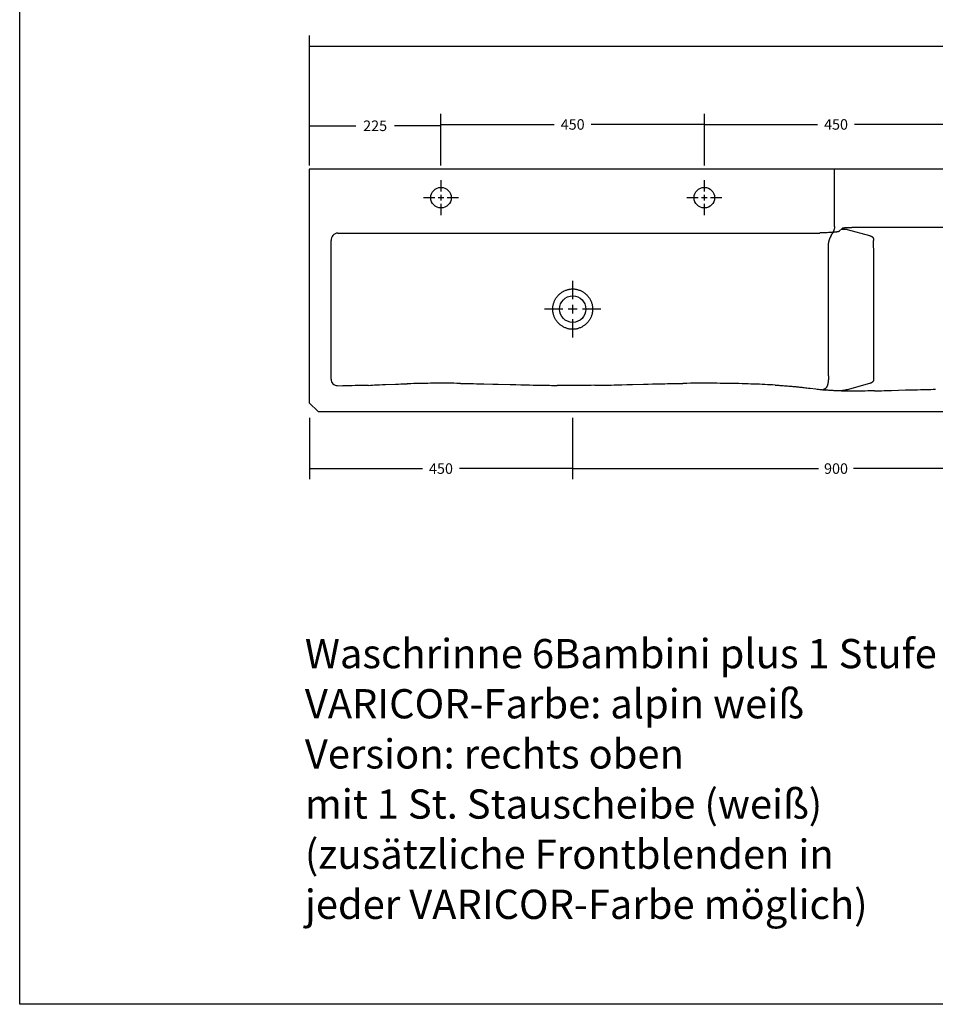
# Model space of a CAD drawing. Extents: x 8623 to 19111, y 5553 to 11654.
# Drawn here: x 15168 to 16732, y 8810 to 10493 of the extents above; entities that cross this region are included whole.
import ezdxf

# ---------------------------------------------------------------- set-up
doc = ezdxf.new("R2010")
doc.units = 0
doc.header["$MEASUREMENT"] = 0
doc.linetypes.add('VERDECKT', pattern=[0.25, 0.125, -0.125])
doc.layers.get('DEFPOINTS').update_dxf_attribs({"linetype": 'CONTINUOUS'})
for name, color, linetype in [('ACHSEN_018', 7, 'CONTINUOUS'), ('LAYER01', 7, 'CONTINUOUS'), ('LINIE_040', 7, 'CONTINUOUS')]:
    doc.layers.add(name, color=color, linetype=linetype)
doc.styles.add('SIMPLEX', font='simplex')
doc.dimstyles.get("Standard").update_dxf_attribs({"dimtxt": 0.18, "dimasz": 0.18, "dimexe": 0.18, "dimexo": 0.0625, "dimgap": 0.09, "dimtad": 0, "dimtih": 1, "dimtoh": 1, "dimdec": 4, "dimzin": 0, "dimdsep": 46, "dimtxsty": 'Standard', "dimcen": 0.09, "dimadec": 0, "dimazin": 0, "dimtfac": 1, "dimtdec": 4, "dimtofl": 0, "dimtmove": 0, "dimatfit": 3, "dimfxl": 1, "dimtolj": 1, "dimtzin": 0, "dimarcsym": 0})

# ---------------------------------------------------------------- blocks, each defined once
blk = doc.blocks.new('*D123')
at = {"layer": 'DEFPOINTS', "color": 0}
for p in [(16112.7, 9818.6), (17012.7, 9818.6), (16112.7, 9726)]:
    blk.add_point(p, dxfattribs=at)
at = {"layer": 'LAYER01', "color": 0, "lineweight": -2}
for p, q in [((16112.7, 9812.6), (16112.7, 9708)), ((17012.7, 9812.6), (17012.7, 9708)), ((16112.9, 9726), (16532.7, 9726)), ((17012.6, 9726), (16592.7, 9726))]:
    blk.add_line(p, q, dxfattribs=at)
at = {"layer": 'LAYER01', "color": 0}
for points in [[(16112.9, 9726), (16112.9, 9726), (16112.7, 9726)], [(17012.6, 9726), (17012.6, 9726), (17012.7, 9726)]]:
    blk.add_solid(points, dxfattribs=at)
at = {"layer": 'LAYER01', "color": 0, "insert": (16562.7, 9726), "char_height": 18, "attachment_point": 5}
blk.add_mtext('\\A1;900', dxfattribs=at)
blk = doc.blocks.new('*D124')
at = {"layer": 'DEFPOINTS', "color": 0}
for p in [(15662.8, 10448.1), (15662.8, 10238), (18362.7, 10238)]:
    blk.add_point(p, dxfattribs=at)
at = {"layer": 'LAYER01', "color": 0, "lineweight": -2}
for p, q in [((15662.8, 10244), (15662.8, 10466.1)), ((18362.7, 10244), (18362.7, 10466.1)), ((15662.9, 10448.1), (16973.7, 10448.1)), ((18362.5, 10448.1), (17051.7, 10448.1))]:
    blk.add_line(p, q, dxfattribs=at)
at = {"layer": 'LAYER01', "color": 0}
for points in [[(15662.9, 10448.1), (15662.9, 10448), (15662.8, 10448.1)], [(18362.5, 10448.1), (18362.5, 10448), (18362.7, 10448.1)]]:
    blk.add_solid(points, dxfattribs=at)
at = {"layer": 'LAYER01', "color": 0, "insert": (17012.7, 10448.1), "char_height": 18, "attachment_point": 5}
blk.add_mtext('\\A1;2700', dxfattribs=at)
blk = doc.blocks.new('*D125')
at = {"layer": 'DEFPOINTS', "color": 0}
for p in [(16787.7, 10314.3), (16337.7, 10238), (16787.7, 10238)]:
    blk.add_point(p, dxfattribs=at)
at = {"layer": 'LAYER01', "color": 0, "lineweight": -2}
for p, q in [((16337.7, 10244), (16337.7, 10332.3)), ((16787.7, 10244), (16787.7, 10332.3)), ((16337.9, 10314.3), (16531.2, 10314.3)), ((16787.6, 10314.3), (16594.2, 10314.3))]:
    blk.add_line(p, q, dxfattribs=at)
at = {"layer": 'LAYER01', "color": 0}
for points in [[(16337.9, 10314.3), (16337.9, 10314.2), (16337.7, 10314.3)], [(16787.6, 10314.3), (16787.6, 10314.2), (16787.7, 10314.3)]]:
    blk.add_solid(points, dxfattribs=at)
at = {"layer": 'LAYER01', "color": 0, "insert": (16562.7, 10314.3), "char_height": 18, "attachment_point": 5}
blk.add_mtext('\\A1;450', dxfattribs=at)
blk = doc.blocks.new('*D126')
at = {"layer": 'DEFPOINTS', "color": 0}
for p in [(15662.8, 9818.6), (16112.7, 9818.6), (15662.8, 9726)]:
    blk.add_point(p, dxfattribs=at)
at = {"layer": 'LAYER01', "color": 0, "lineweight": -2}
for p, q in [((15662.8, 9812.6), (15662.8, 9708)), ((16112.7, 9812.6), (16112.7, 9708)), ((15662.9, 9726), (15856.2, 9726)), ((16112.6, 9726), (15919.2, 9726))]:
    blk.add_line(p, q, dxfattribs=at)
at = {"layer": 'LAYER01', "color": 0}
for points in [[(15662.9, 9726), (15662.9, 9726), (15662.8, 9726)], [(16112.6, 9726), (16112.6, 9726), (16112.7, 9726)]]:
    blk.add_solid(points, dxfattribs=at)
at = {"layer": 'LAYER01', "color": 0, "insert": (15887.7, 9726), "char_height": 18, "attachment_point": 5}
blk.add_mtext('\\A1;450', dxfattribs=at)
blk = doc.blocks.new('*D127')
at = {"layer": 'DEFPOINTS', "color": 0}
for p in [(15887.7, 10312), (15662.8, 10238), (15887.7, 10238)]:
    blk.add_point(p, dxfattribs=at)
at = {"layer": 'LAYER01', "color": 0, "lineweight": -2}
for p, q in [((15662.8, 10244), (15662.8, 10330)), ((15887.7, 10244), (15887.7, 10330)), ((15662.9, 10312), (15742.2, 10312)), ((15887.6, 10312), (15808.2, 10312))]:
    blk.add_line(p, q, dxfattribs=at)
at = {"layer": 'LAYER01', "color": 0}
for points in [[(15662.9, 10312), (15662.9, 10311.9), (15662.8, 10312)], [(15887.6, 10312), (15887.6, 10311.9), (15887.7, 10312)]]:
    blk.add_solid(points, dxfattribs=at)
at = {"layer": 'LAYER01', "color": 0, "insert": (15775.2, 10312), "char_height": 18, "attachment_point": 5}
blk.add_mtext('\\A1;225', dxfattribs=at)
blk = doc.blocks.new('*D128')
at = {"layer": 'DEFPOINTS', "color": 0}
for p in [(16337.7, 10314.3), (15887.7, 10238), (16337.7, 10238)]:
    blk.add_point(p, dxfattribs=at)
at = {"layer": 'LAYER01', "color": 0, "lineweight": -2}
for p, q in [((15887.7, 10244), (15887.7, 10332.3)), ((16337.7, 10244), (16337.7, 10332.3)), ((15887.9, 10314.3), (16081.2, 10314.3)), ((16337.6, 10314.3), (16144.2, 10314.3))]:
    blk.add_line(p, q, dxfattribs=at)
at = {"layer": 'LAYER01', "color": 0}
for points in [[(15887.9, 10314.3), (15887.9, 10314.2), (15887.7, 10314.3)], [(16337.6, 10314.3), (16337.6, 10314.2), (16337.7, 10314.3)]]:
    blk.add_solid(points, dxfattribs=at)
at = {"layer": 'LAYER01', "color": 0, "insert": (16112.7, 10314.3), "char_height": 18, "attachment_point": 5}
blk.add_mtext('\\A1;450', dxfattribs=at)

msp = doc.modelspace()

# ---------------------------------------------------------------- linework, layer by layer
at = {"layer": 'ACHSEN_018', "color": 39, "linetype": 'Continuous'}
for p, q in [((15887.74459, 10199.61744), (15887.74459, 10219.07853)), ((16337.74459, 10199.61744), (16337.74459, 10219.07853)), ((15877.20569, 10189.07853), (15857.74459, 10189.07853)), ((15892.41186, 10189.07853), (15883.07733, 10189.07853)), ((15887.74459, 10184.41126), (15887.74459, 10193.74579)), ((15917.74459, 10189.07853), (15898.2835, 10189.07853)), ((16327.20569, 10189.07853), (16307.74459, 10189.07853)), ((16342.41186, 10189.07853), (16333.07733, 10189.07853)), ((16337.74459, 10184.41126), (16337.74459, 10193.74579)), ((16367.74459, 10189.07853), (16348.2835, 10189.07853)), ((15887.74459, 10159.07853), (15887.74459, 10178.53962)), ((16337.74459, 10159.07853), (16337.74459, 10178.53962)), ((16112.74459, 10015.55155), (16112.74459, 10046.89383)), ((16095.77158, 9998.57853), (16064.42929, 9998.57853)), ((16120.26127, 9998.57853), (16105.22792, 9998.57853)), ((16112.74459, 9991.06185), (16112.74459, 10006.09521)), ((16161.05989, 9998.57853), (16129.71761, 9998.57853)), ((16112.74459, 9950.26323), (16112.74459, 9981.60551))]:
    msp.add_line(p, q, dxfattribs=at)
at = {"layer": 'LAYER01', "color": 7, "linetype": 'Continuous'}
msp.add_lwpolyline([(15167.86873, 8810.16107), (15167.86873, 11540.54899), (19110.779, 11540.54899), (19110.779, 8810.16107)], close=True, dxfattribs=at)
at = {"layer": 'LINIE_040', "color": 39, "linetype": 'Continuous'}
for p, q in [((15662.75358, 10238.57853), (18362.75358, 10238.57853)), ((15662.75358, 10237.97534), (15662.75358, 9837.96908)), ((16560.19434, 10139.6234), (16560.36719, 10238.57853)), ((16558.95618, 10133.30616), (16558.74427, 10132.74935)), ((16559.15463, 10133.86534), (16558.95618, 10133.30616)), ((16559.33869, 10134.42706), (16559.15463, 10133.86534)), ((16559.50743, 10134.99147), (16559.33869, 10134.42706)), ((16559.65993, 10135.55874), (16559.50743, 10134.99147)), ((16559.79524, 10136.12903), (16559.65993, 10135.55874)), ((16559.91245, 10136.70251), (16559.79524, 10136.12903)), ((16560.01063, 10137.27933), (16559.91245, 10136.70251)), ((16560.08883, 10137.85967), (16560.01063, 10137.27933)), ((16560.14614, 10138.44369), (16560.08883, 10137.85967)), ((16560.18162, 10139.03154), (16560.14614, 10138.44369)), ((16560.19434, 10139.6234), (16560.18162, 10139.03154)), ((16572.92703, 10136.41698), (16568.1639, 10131.65384)), ((16581.48774, 10134.95662), (16571.46668, 10134.95662)), ((16572.97234, 10136.45657), (16572.92703, 10136.41698)), ((16573.02198, 10136.49102), (16572.97234, 10136.45657)), ((16573.07434, 10136.52159), (16573.02198, 10136.49102)), ((16573.18833, 10136.57747), (16573.07434, 10136.52159)), ((16573.30568, 10136.62505), (16573.18833, 10136.57747)), ((16573.46165, 10136.67917), (16573.30568, 10136.62505)), ((16573.61985, 10136.72681), (16573.46165, 10136.67917)), ((16573.81689, 10136.77928), (16573.61985, 10136.72681)), ((16574.01524, 10136.82636), (16573.81689, 10136.77928)), ((16574.25206, 10136.87705), (16574.01524, 10136.82636)), ((16574.48983, 10136.92319), (16574.25206, 10136.87705)), ((16574.76518, 10136.97199), (16574.48983, 10136.92319)), ((16575.0412, 10137.01683), (16574.76518, 10136.97199)), ((16575.35361, 10137.06357), (16575.0412, 10137.01683)), ((16575.66653, 10137.1068), (16575.35361, 10137.06357)), ((16576.0144, 10137.15132), (16575.66653, 10137.1068)), ((16576.36266, 10137.19266), (16576.0144, 10137.15132)), ((16577.12604, 10137.27398), (16576.36266, 10137.19266)), ((16577.95282, 10137.35035), (16577.12604, 10137.27398)), ((16578.83883, 10137.4214), (16577.95282, 10137.35035)), ((16579.77961, 10137.48678), (16578.83883, 10137.4214)), ((16580.77043, 10137.54616), (16579.77961, 10137.48678)), ((16581.80634, 10137.59926), (16580.77043, 10137.54616)), ((16581.48774, 10134.95662), (16620.00606, 10124.26762)), ((16582.88217, 10137.64581), (16581.80634, 10137.59926)), ((16583.99255, 10137.68559), (16582.88217, 10137.64581)), ((16585.13198, 10137.71841), (16583.99255, 10137.68559)), ((16586.2948, 10137.74409), (16585.13198, 10137.71841)), ((16587.47524, 10137.76253), (16586.2948, 10137.74409)), ((16588.66745, 10137.77363), (16587.47524, 10137.76253)), ((16589.86531, 10137.77733), (16588.66745, 10137.77363)), ((16589.86531, 10138.43249), (17499.04575, 10138.43249)), ((15711.42197, 10128.57853), (15718.90812, 10128.5624)), ((15718.90812, 10128.5624), (15731.16231, 10128.52495)), ((15731.16231, 10128.52495), (15751.87238, 10128.45388)), ((15751.87238, 10128.45388), (15766.85556, 10128.41768)), ((15766.85556, 10128.41768), (16535.28371, 10128.40997)), ((16537.39108, 10129.01906), (16535.28371, 10129.01316)), ((16539.49911, 10129.03685), (16537.39108, 10129.01906)), ((16541.59536, 10129.06656), (16539.49911, 10129.03685)), ((16543.66777, 10129.10807), (16541.59536, 10129.06656)), ((16545.70463, 10129.16117), (16543.66777, 10129.10807)), ((16547.69673, 10129.22559), (16545.70463, 10129.16117)), ((16549.63774, 10129.30112), (16547.69673, 10129.22559)), ((16551.52095, 10129.38751), (16549.63774, 10129.30112)), ((16550.73932, 10116.33621), (16550.57126, 10115.7718)), ((16550.92273, 10116.89792), (16550.73932, 10116.33621)), ((16551.12057, 10117.4571), (16550.92273, 10116.89792)), ((16551.33191, 10118.01392), (16551.12057, 10117.4571)), ((16551.55582, 10118.56852), (16551.33191, 10118.01392)), ((16553.338, 10129.48442), (16551.52095, 10129.38751)), ((16551.79137, 10119.12109), (16551.55582, 10118.56852)), ((16552.03764, 10119.67177), (16551.79137, 10119.12109)), ((16552.29368, 10120.22074), (16552.03764, 10119.67177)), ((16552.55858, 10120.76816), (16552.29368, 10120.22074)), ((16552.8314, 10121.31419), (16552.55858, 10120.76816)), ((16553.11121, 10121.859), (16552.8314, 10121.31419)), ((16553.39709, 10122.40274), (16553.11121, 10121.859)), ((16555.08065, 10129.59142), (16553.338, 10129.48442)), ((16553.6881, 10122.94558), (16553.39709, 10122.40274)), ((16553.98331, 10123.48769), (16553.6881, 10122.94558)), ((16553.98331, 10123.48769), (16554.58263, 10124.57035)), ((16554.58263, 10124.57035), (16555.48989, 10126.19292)), ((16556.74154, 10129.70808), (16555.08065, 10129.59142)), ((16555.48989, 10126.19292), (16556.08941, 10127.27558)), ((16556.38479, 10127.81769), (16556.08941, 10127.27558)), ((16556.676, 10128.36053), (16556.38479, 10127.81769)), ((16556.96212, 10128.90427), (16556.676, 10128.36053)), ((16558.31385, 10129.83393), (16556.74154, 10129.70808)), ((16557.24221, 10129.44908), (16556.96212, 10128.90427)), ((16557.51536, 10129.99511), (16557.24221, 10129.44908)), ((16557.78062, 10130.54252), (16557.51536, 10129.99511)), ((16558.03708, 10131.09149), (16557.78062, 10130.54252)), ((16558.28379, 10131.64218), (16558.03708, 10131.09149)), ((16558.51983, 10132.19474), (16558.28379, 10131.64218)), ((16559.79107, 10129.96848), (16558.31385, 10129.83393)), ((16558.74427, 10132.74935), (16558.51983, 10132.19474)), ((16561.16699, 10130.11119), (16559.79107, 10129.96848)), ((16562.43565, 10130.26147), (16561.16699, 10130.11119)), ((16563.5912, 10130.41865), (16562.43565, 10130.26147)), ((16564.11031, 10130.4973), (16563.5912, 10130.41865)), ((16564.62846, 10130.58204), (16564.11031, 10130.4973)), ((16565.08665, 10130.66311), (16564.62846, 10130.58204)), ((16565.54357, 10130.75104), (16565.08665, 10130.66311)), ((16565.93922, 10130.83414), (16565.54357, 10130.75104)), ((16566.33312, 10130.9251), (16565.93922, 10130.83414)), ((16566.66432, 10131.00964), (16566.33312, 10130.9251)), ((16566.99307, 10131.10344), (16566.66432, 10131.00964)), ((16567.25834, 10131.18872), (16566.99307, 10131.10344)), ((16567.51962, 10131.28505), (16567.25834, 10131.18872)), ((16567.71797, 10131.37004), (16567.51962, 10131.28505)), ((16567.91027, 10131.46889), (16567.71797, 10131.37004)), ((16568.00018, 10131.52356), (16567.91027, 10131.46889)), ((16568.08555, 10131.58459), (16568.00018, 10131.52356)), ((16568.1639, 10131.65384), (16568.08555, 10131.58459)), ((16620.00606, 10124.26762), (16620.28625, 10124.1877)), ((16620.28625, 10124.1877), (16620.56648, 10124.10582)), ((16620.56648, 10124.10582), (16620.84633, 10124.02147)), ((16620.84633, 10124.02147), (16621.12534, 10123.93415)), ((16621.12534, 10123.93415), (16621.4031, 10123.84336)), ((16621.4031, 10123.84336), (16621.67915, 10123.7486)), ((16621.67915, 10123.7486), (16621.95308, 10123.64936)), ((16621.95308, 10123.64936), (16622.22445, 10123.54514)), ((16622.22445, 10123.54514), (16622.49281, 10123.43544)), ((16622.49281, 10123.43544), (16622.75774, 10123.31975)), ((16622.75774, 10123.31975), (16623.01881, 10123.19758)), ((16623.01881, 10123.19758), (16623.2047, 10123.10502)), ((16623.2047, 10123.10502), (16623.38819, 10123.00862)), ((16623.38819, 10123.00862), (16623.56911, 10122.9082)), ((16623.56911, 10122.9082), (16623.74729, 10122.80357)), ((16623.74729, 10122.80357), (16623.92257, 10122.69452)), ((16623.92257, 10122.69452), (16624.09479, 10122.58089)), ((16624.09479, 10122.58089), (16624.26378, 10122.46247)), ((16624.26378, 10122.46247), (16624.42939, 10122.33907)), ((16624.42939, 10122.33907), (16624.59144, 10122.21052)), ((16624.59144, 10122.21052), (16624.74977, 10122.07661)), ((16624.74977, 10122.07661), (16624.90423, 10121.93715)), ((16624.90423, 10121.93715), (16625.05464, 10121.79197)), ((16625.05464, 10121.79197), (16625.20084, 10121.64087)), ((16625.20084, 10121.64087), (16625.34267, 10121.48365)), ((16625.34267, 10121.48365), (16625.47997, 10121.32014)), ((16625.47997, 10121.32014), (16625.61256, 10121.15013)), ((16625.61256, 10121.15013), (16625.7403, 10120.97345)), ((16625.7403, 10120.97345), (16625.86301, 10120.7899)), ((16625.86301, 10120.7899), (16625.95955, 10120.63448)), ((16625.95955, 10120.63448), (16626.05253, 10120.47423)), ((16626.05253, 10120.47423), (16626.14186, 10120.30905)), ((16626.14186, 10120.30905), (16626.22744, 10120.13883)), ((16626.22744, 10120.13883), (16626.3092, 10119.96347)), ((16626.3092, 10119.96347), (16626.38703, 10119.78287)), ((16626.38703, 10119.78287), (16626.46084, 10119.59693)), ((16626.46084, 10119.59693), (16626.53056, 10119.40553)), ((16626.53056, 10119.40553), (16626.59609, 10119.20857)), ((16626.59609, 10119.20857), (16626.65733, 10119.00596)), ((16626.65733, 10119.00596), (16626.7142, 10118.79758)), ((16626.7142, 10118.79758), (16626.76662, 10118.58334)), ((16626.76662, 10118.58334), (16626.81448, 10118.36313)), ((16626.81448, 10118.36313), (16626.85771, 10118.13684)), ((16626.85771, 10118.13684), (16626.8962, 10117.90438)), ((16626.8962, 10117.90438), (16626.92988, 10117.66563)), ((16626.92988, 10117.66563), (16626.95865, 10117.4205)), ((16626.95865, 10117.4205), (16626.98242, 10117.16888)), ((16626.98242, 10117.16888), (16627.0011, 10116.91067)), ((16627.0011, 10116.91067), (16627.01461, 10116.64576)), ((16627.01461, 10116.64576), (16627.02285, 10116.37405)), ((16627.02285, 10116.37405), (16627.02573, 10116.09544)), ((15699.99287, 9878.65966), (15699.99287, 10115.95253)), ((16549.90306, 10111.73172), (16549.89135, 10111.13986)), ((16549.89135, 9884.50821), (16549.89135, 10111.13986)), ((16549.93757, 10112.31957), (16549.90306, 10111.73172)), ((16549.99394, 10112.90359), (16549.93757, 10112.31957)), ((16550.07125, 10113.48393), (16549.99394, 10112.90359)), ((16550.16856, 10114.06076), (16550.07125, 10113.48393)), ((16550.28496, 10114.63423), (16550.16856, 10114.06076)), ((16550.4195, 10115.20453), (16550.28496, 10114.63423)), ((16550.57126, 10115.7718), (16550.4195, 10115.20453)), ((16627.03791, 10090.06009), (16627.02573, 10116.09544)), ((16627.04223, 10043.02857), (16627.03791, 10090.06009)), ((16103.24829, 10031.63427), (16104.45479, 10031.98675)), ((16104.45479, 10031.98675), (16105.67377, 10032.29326)), ((16105.67377, 10032.29326), (16106.87042, 10032.5461)), ((16106.87042, 10032.5461), (16108.07582, 10032.75305)), ((16108.07582, 10032.75305), (16109.26105, 10032.9101)), ((16109.26105, 10032.9101), (16110.45145, 10033.02174)), ((16110.45145, 10033.02174), (16111.59732, 10033.0857)), ((16111.59732, 10033.0857), (16112.74459, 10033.10707)), ((16112.74459, 10033.10707), (16113.89166, 10033.08571)), ((16113.89166, 10033.08571), (16115.03731, 10033.02178)), ((16115.03731, 10033.02178), (16116.22766, 10032.91015)), ((16116.22766, 10032.91015), (16117.41285, 10032.75313)), ((16117.41285, 10032.75313), (16118.61826, 10032.54619)), ((16118.61826, 10032.54619), (16119.81492, 10032.29338)), ((16119.81492, 10032.29338), (16121.0339, 10031.98688)), ((16121.0339, 10031.98688), (16122.24041, 10031.63442)), ((16627.02644, 9879.57537), (16627.04223, 10043.02857)), ((16082.85534, 10015.00005), (16083.45947, 10016.05867)), ((16083.45947, 10016.05867), (16084.10072, 10017.09521)), ((16084.10072, 10017.09521), (16084.77703, 10018.10663)), ((16084.77703, 10018.10663), (16085.48856, 10019.09359)), ((16085.48856, 10019.09359), (16086.23204, 10020.05196)), ((16086.23204, 10020.05196), (16087.0086, 10020.98374)), ((16087.0086, 10020.98374), (16087.81427, 10021.88466)), ((16087.81427, 10021.88466), (16088.6507, 10022.75709)), ((16088.6507, 10022.75709), (16089.51197, 10023.59553)), ((16089.51197, 10023.59553), (16090.40146, 10024.40397)), ((16090.40146, 10024.40397), (16091.31442, 10025.17862)), ((16091.31442, 10025.17862), (16092.25306, 10025.92195)), ((16092.25306, 10025.92195), (16093.21502, 10026.63239)), ((16093.21502, 10026.63239), (16094.20022, 10027.31024)), ((16094.20022, 10027.31024), (16095.21611, 10027.96022)), ((16095.21611, 10027.96022), (16096.25318, 10028.57583)), ((16096.25318, 10028.57583), (16097.33996, 10029.17217)), ((16097.33996, 10029.17217), (16098.44658, 10029.73085)), ((16098.44658, 10029.73085), (16099.61737, 10030.27117)), ((16099.61737, 10030.27117), (16100.80696, 10030.76878)), ((16100.80696, 10030.76878), (16102.01951, 10031.22442)), ((16102.01951, 10031.22442), (16103.24829, 10031.63427)), ((16122.24041, 10031.63442), (16123.46919, 10031.22459)), ((16123.46919, 10031.22459), (16124.68176, 10030.76897)), ((16124.68176, 10030.76897), (16125.87137, 10030.27137)), ((16125.87137, 10030.27137), (16127.04218, 10029.73106)), ((16127.04218, 10029.73106), (16128.14876, 10029.17242)), ((16128.14876, 10029.17242), (16129.23549, 10028.57613)), ((16129.23549, 10028.57613), (16130.27256, 10027.96054)), ((16130.27256, 10027.96054), (16131.28845, 10027.31059)), ((16131.28845, 10027.31059), (16132.27367, 10026.63275)), ((16132.27367, 10026.63275), (16133.23566, 10025.92231)), ((16133.23566, 10025.92231), (16134.17432, 10025.179)), ((16134.17432, 10025.179), (16135.08728, 10024.40436)), ((16135.08728, 10024.40436), (16135.97679, 10023.59593)), ((16135.97679, 10023.59593), (16136.83808, 10022.7575)), ((16136.83808, 10022.7575), (16137.67454, 10021.88507)), ((16137.67454, 10021.88507), (16138.48024, 10020.98415)), ((16138.48024, 10020.98415), (16139.25681, 10020.05239)), ((16139.25681, 10020.05239), (16140.00031, 10019.09402)), ((16140.00031, 10019.09402), (16140.71186, 10018.10706)), ((16140.71186, 10018.10706), (16141.38819, 10017.09564)), ((16141.38819, 10017.09564), (16142.02947, 10016.0591)), ((16142.02947, 10016.0591), (16142.63361, 10015.00048)), ((16078.65053, 9998.56214), (16078.67199, 9999.78791)), ((16078.6731, 9997.33635), (16078.65053, 9998.56214)), ((16078.67199, 9999.78791), (16078.73745, 10001.01212)), ((16078.73745, 10001.01212), (16078.84677, 10002.23264)), ((16078.84677, 10002.23264), (16078.99981, 10003.44845)), ((16078.99981, 10003.44845), (16079.19652, 10004.65887)), ((16079.19652, 10004.65887), (16079.43653, 10005.86146)), ((16079.43653, 10005.86146), (16079.71916, 10007.05321)), ((16079.71916, 10007.05321), (16080.04429, 10008.23408)), ((16080.04429, 10008.23408), (16080.41143, 10009.40236)), ((16080.41143, 10009.40236), (16080.82013, 10010.55676)), ((16080.82013, 10010.55676), (16081.26951, 10011.69499)), ((16081.26951, 10011.69499), (16081.75924, 10012.81645)), ((16081.75924, 10012.81645), (16082.28785, 10013.91801)), ((16082.28785, 10013.91801), (16082.85534, 10015.00005)), ((16142.63361, 10015.00048), (16143.20112, 10013.91845)), ((16143.20112, 10013.91845), (16143.72974, 10012.8169)), ((16143.72974, 10012.8169), (16144.2195, 10011.69544)), ((16144.2195, 10011.69544), (16144.66889, 10010.55721)), ((16144.66889, 10010.55721), (16145.07761, 10009.40281)), ((16145.07761, 10009.40281), (16145.44477, 10008.23453)), ((16145.44477, 10008.23453), (16145.76991, 10007.05366)), ((16145.76991, 10007.05366), (16146.05256, 10005.8619)), ((16146.05256, 10005.8619), (16146.29259, 10004.65932)), ((16146.29259, 10004.65932), (16146.48932, 10003.44889)), ((16146.48932, 10003.44889), (16146.64237, 10002.23307)), ((16146.64237, 10002.23307), (16146.7517, 10001.01254)), ((16146.7517, 10001.01254), (16146.81718, 9999.78833)), ((16146.83866, 9998.56256), (16146.8161, 9997.33676)), ((16146.81718, 9999.78833), (16146.83866, 9998.56256)), ((16078.73967, 9996.11216), (16078.6731, 9997.33635)), ((16078.85011, 9994.8916), (16078.73967, 9996.11216)), ((16079.00427, 9993.6758), (16078.85011, 9994.8916)), ((16079.20209, 9992.46551), (16079.00427, 9993.6758)), ((16079.44322, 9991.2631), (16079.20209, 9992.46551)), ((16079.72697, 9990.07151), (16079.44322, 9991.2631)), ((16080.05323, 9988.89084), (16079.72697, 9990.07151)), ((16080.42154, 9987.72268), (16080.05323, 9988.89084)), ((16080.83142, 9986.56845), (16080.42154, 9987.72268)), ((16081.28203, 9985.43037), (16080.83142, 9986.56845)), ((16081.77301, 9984.30912), (16081.28203, 9985.43037)), ((16082.30316, 9983.20724), (16081.77301, 9984.30912)), ((16082.87227, 9982.12495), (16082.30316, 9983.20724)), ((16083.47857, 9981.06532), (16082.87227, 9982.12495)), ((16142.61711, 9982.12529), (16142.01081, 9981.06565)), ((16143.1862, 9983.20758), (16142.61711, 9982.12529)), ((16143.71634, 9984.30947), (16143.1862, 9983.20758)), ((16144.20731, 9985.43073), (16143.71634, 9984.30947)), ((16144.6579, 9986.56881), (16144.20731, 9985.43073)), ((16145.06777, 9987.72305), (16144.6579, 9986.56881)), ((16145.43607, 9988.89121), (16145.06777, 9987.72305)), ((16145.76231, 9990.07189), (16145.43607, 9988.89121)), ((16146.04605, 9991.26349), (16145.76231, 9990.07189)), ((16146.28717, 9992.46591), (16146.04605, 9991.26349)), ((16146.48498, 9993.6762), (16146.28717, 9992.46591)), ((16146.63912, 9994.89201), (16146.48498, 9993.6762)), ((16146.74954, 9996.11256), (16146.63912, 9994.89201)), ((16146.8161, 9997.33676), (16146.74954, 9996.11256)), ((16084.12214, 9980.02789), (16083.47857, 9981.06532)), ((16084.80003, 9979.01699), (16084.12214, 9980.02789)), ((16085.51319, 9978.03066), (16084.80003, 9979.01699)), ((16086.25814, 9977.07321), (16085.51319, 9978.03066)), ((16087.03617, 9976.14245), (16086.25814, 9977.07321)), ((16087.84299, 9975.24296), (16087.03617, 9976.14245)), ((16088.68054, 9974.372), (16087.84299, 9975.24296)), ((16089.54239, 9973.53553), (16088.68054, 9974.372)), ((16090.43238, 9972.72906), (16089.54239, 9973.53553)), ((16091.34497, 9971.95699), (16090.43238, 9972.72906)), ((16092.28312, 9971.21619), (16091.34497, 9971.95699)), ((16093.2433, 9970.509), (16092.28312, 9971.21619)), ((16094.22652, 9969.83422), (16093.2433, 9970.509)), ((16095.23973, 9969.18742), (16094.22652, 9969.83422)), ((16096.27392, 9968.5747), (16095.23973, 9969.18742)), ((16097.35865, 9967.98042), (16096.27392, 9968.5747)), ((16098.46304, 9967.42352), (16097.35865, 9967.98042)), ((16099.63589, 9966.88273), (16098.46304, 9967.42352)), ((16100.8275, 9966.38465), (16099.63589, 9966.88273)), ((16102.04198, 9965.9286), (16100.8275, 9966.38465)), ((16103.27268, 9965.51841), (16102.04198, 9965.9286)), ((16104.47862, 9965.16638), (16103.27268, 9965.51841)), ((16105.69703, 9964.8603), (16104.47862, 9965.16638)), ((16106.89188, 9964.60816), (16105.69703, 9964.8603)), ((16119.7928, 9964.86045), (16118.59795, 9964.60828)), ((16121.01121, 9965.16655), (16119.7928, 9964.86045)), ((16122.21715, 9965.51861), (16121.01121, 9965.16655)), ((16123.44786, 9965.92883), (16122.21715, 9965.51861)), ((16124.66234, 9966.38491), (16123.44786, 9965.92883)), ((16125.8539, 9966.883), (16124.66234, 9966.38491)), ((16127.02669, 9967.42378), (16125.8539, 9966.883)), ((16128.13096, 9967.98064), (16127.02669, 9967.42378)), ((16129.21557, 9968.57487), (16128.13096, 9967.98064)), ((16130.24976, 9969.18761), (16129.21557, 9968.57487)), ((16131.26298, 9969.83442), (16130.24976, 9969.18761)), ((16132.24619, 9970.50921), (16131.26298, 9969.83442)), ((16133.20635, 9971.21641), (16132.24619, 9970.50921)), ((16134.1445, 9971.95723), (16133.20635, 9971.21641)), ((16135.05709, 9972.72931), (16134.1445, 9971.95723)), ((16135.94707, 9973.53578), (16135.05709, 9972.72931)), ((16136.80892, 9974.37227), (16135.94707, 9973.53578)), ((16137.64645, 9975.24322), (16136.80892, 9974.37227)), ((16138.45325, 9976.14272), (16137.64645, 9975.24322)), ((16139.23128, 9977.07349), (16138.45325, 9976.14272)), ((16139.97622, 9978.03095), (16139.23128, 9977.07349)), ((16140.68937, 9979.01729), (16139.97622, 9978.03095)), ((16141.36725, 9980.02821), (16140.68937, 9979.01729)), ((16142.01081, 9981.06565), (16141.36725, 9980.02821)), ((16108.09546, 9964.40185), (16106.89188, 9964.60816)), ((16109.27735, 9964.24557), (16108.09546, 9964.40185)), ((16110.46439, 9964.13455), (16109.27735, 9964.24557)), ((16111.60379, 9964.07117), (16110.46439, 9964.13455)), ((16112.74459, 9964.04999), (16111.60379, 9964.07117)), ((16113.88565, 9964.07118), (16112.74459, 9964.04999)), ((16115.02531, 9964.13459), (16113.88565, 9964.07118)), ((16116.21241, 9964.24564), (16115.02531, 9964.13459)), ((16117.39437, 9964.40195), (16116.21241, 9964.24564)), ((16118.59795, 9964.60828), (16117.39437, 9964.40195)), ((16549.78382, 9880.47542), (16549.74743, 9879.72099)), ((16549.81515, 9881.24704), (16549.78382, 9880.47542)), ((16549.8415, 9882.03599), (16549.81515, 9881.24704)), ((16549.86293, 9882.8424), (16549.8415, 9882.03599)), ((16549.87952, 9883.66643), (16549.86293, 9882.8424)), ((16549.89135, 9884.50821), (16549.87952, 9883.66643)), ((15710.94134, 9867.80258), (15719.80201, 9867.49245)), ((15725.11709, 9867.54553), (15719.80201, 9867.49245)), ((15730.42387, 9867.61014), (15725.11709, 9867.54553)), ((15735.72566, 9867.68635), (15730.42387, 9867.61014)), ((15741.07148, 9867.77497), (15735.72566, 9867.68635)), ((15746.49987, 9867.87696), (15741.07148, 9867.77497)), ((15752.08453, 9867.99429), (15746.49987, 9867.87696)), ((15757.86218, 9868.1285), (15752.08453, 9867.99429)), ((15763.97169, 9868.28395), (15757.86218, 9868.1285)), ((15763.97169, 9868.28395), (15767.22268, 9868.372)), ((15767.22268, 9868.372), (15770.65579, 9868.46876)), ((15770.65579, 9868.46876), (15774.34256, 9869.17989)), ((15774.34256, 9869.17989), (15778.34226, 9869.3013)), ((15778.34226, 9869.3013), (15782.67903, 9869.43745)), ((15782.67903, 9869.43745), (15787.53891, 9869.59468)), ((15787.53891, 9869.59468), (15793.14953, 9869.78088)), ((15793.14953, 9869.78088), (15810.24807, 9870.3583)), ((15810.24807, 9870.3583), (15815.0154, 9870.51586)), ((15815.0154, 9870.51586), (15819.29715, 9870.65387)), ((15819.29715, 9870.65387), (15823.17771, 9870.77518)), ((15823.17771, 9870.77518), (15826.71232, 9870.88191)), ((15826.71232, 9870.88191), (15829.98357, 9870.97713)), ((15836.02144, 9871.1429), (15829.98357, 9870.97713)), ((15841.56036, 9871.28245), (15836.02144, 9871.1429)), ((15846.73821, 9871.40104), (15841.56036, 9871.28245)), ((15851.6448, 9871.5021), (15846.73821, 9871.40104)), ((15856.33631, 9871.58787), (15851.6448, 9871.5021)), ((15860.87987, 9871.66038), (15856.33631, 9871.58787)), ((15865.30137, 9871.72066), (15860.87987, 9871.66038)), ((15869.63547, 9871.76963), (15865.30137, 9871.72066)), ((15873.91703, 9871.80798), (15869.63547, 9871.76963)), ((15878.15103, 9871.83593), (15873.91703, 9871.80798)), ((15882.33683, 9871.8537), (15878.15103, 9871.83593)), ((15886.47534, 9871.86155), (15882.33683, 9871.8537)), ((15890.65312, 9871.85963), (15886.47534, 9871.86155)), ((15894.98805, 9871.84755), (15890.65312, 9871.85963)), ((15899.54505, 9871.8244), (15894.98805, 9871.84755)), ((15904.35096, 9871.78912), (15899.54505, 9871.8244)), ((15909.45023, 9871.74034), (15904.35096, 9871.78912)), ((15914.9125, 9871.67614), (15909.45023, 9871.74034)), ((15920.82049, 9871.59401), (15914.9125, 9871.67614)), ((15920.82049, 9871.59401), (15927.32665, 9871.4899)), ((15927.32665, 9871.4899), (15930.86697, 9871.42785)), ((15930.86697, 9871.42785), (15934.63936, 9871.35796)), ((15934.63936, 9871.35796), (15938.70987, 9871.27856)), ((15938.70987, 9871.27856), (15943.20977, 9871.18648)), ((15943.20977, 9871.18648), (15948.31404, 9871.07726)), ((15948.31404, 9871.07726), (15954.13329, 9870.94758)), ((15954.13329, 9870.94758), (15960.70806, 9870.79592)), ((15960.70806, 9870.79592), (15976.40634, 9870.4211)), ((15976.40634, 9870.4211), (15985.68427, 9870.19552)), ((15985.68427, 9870.19552), (16005.92756, 9869.70428)), ((16005.92756, 9869.70428), (16015.42443, 9869.4787)), ((16015.42443, 9869.4787), (16024.13867, 9869.27685)), ((16024.13867, 9869.27685), (16032.04821, 9869.09924)), ((16032.04821, 9869.09924), (16039.14113, 9868.94551)), ((16039.14113, 9868.94551), (16045.42726, 9868.81436)), ((16045.42726, 9868.81436), (16051.02063, 9868.70243)), ((16051.02063, 9868.70243), (16056.07415, 9868.60581)), ((16056.07415, 9868.60581), (16060.70662, 9868.52147)), ((16060.70662, 9868.52147), (16065.0067, 9868.44721)), ((16065.0067, 9868.44721), (16069.03837, 9868.38143)), ((16069.03837, 9868.38143), (16072.84726, 9868.32298)), ((16072.84726, 9868.32298), (16076.46972, 9868.27096)), ((16076.46972, 9868.27096), (16079.93329, 9868.22469)), ((16079.93329, 9868.22469), (16086.43173, 9868.14777)), ((16092.44482, 9868.08913), (16086.43173, 9868.14777)), ((16098.06269, 9868.04629), (16092.44482, 9868.08913)), ((16103.33785, 9868.01751), (16098.06269, 9868.04629)), ((16108.30551, 9868.00137), (16103.33785, 9868.01751)), ((16113.00557, 9867.99662), (16108.30551, 9868.00137)), ((16117.67427, 9868.00252), (16113.00557, 9867.99662)), ((16122.50218, 9868.01943), (16117.67427, 9868.00252)), ((16127.5308, 9868.04817), (16122.50218, 9868.01943)), ((16132.78597, 9868.08972), (16127.5308, 9868.04817)), ((16138.3776, 9868.14609), (16132.78597, 9868.08972)), ((16144.33926, 9868.2191), (16138.3776, 9868.14609)), ((16150.70034, 9868.31059), (16144.33926, 9868.2191)), ((16150.70034, 9868.31059), (16154.06192, 9868.3642)), ((16154.06192, 9868.3642), (16157.56851, 9868.42374)), ((16157.56851, 9868.42374), (16161.23379, 9868.48971)), ((16161.23379, 9868.48971), (16165.08222, 9868.56284)), ((16165.08222, 9868.56284), (16169.17007, 9868.64455)), ((16169.17007, 9868.64455), (16173.55095, 9868.73636)), ((16173.55095, 9868.73636), (16178.26785, 9868.83967)), ((16178.26785, 9868.83967), (16183.45534, 9868.95805)), ((16183.45534, 9868.95805), (16189.3774, 9869.09846)), ((16189.3774, 9869.09846), (16196.45018, 9869.27224)), ((16196.45018, 9869.27224), (16205.13779, 9869.49244)), ((16205.13779, 9869.49244), (16215.01522, 9869.74826)), ((16215.01522, 9869.74826), (16233.88597, 9870.23809)), ((16233.88597, 9870.23809), (16241.89727, 9870.44078)), ((16241.89727, 9870.44078), (16248.95206, 9870.61417)), ((16248.95206, 9870.61417), (16255.15147, 9870.76145)), ((16255.15147, 9870.76145), (16260.68638, 9870.88813)), ((16260.68638, 9870.88813), (16265.75445, 9870.99958)), ((16265.75445, 9870.99958), (16270.46989, 9871.09893)), ((16270.46989, 9871.09893), (16274.89915, 9871.18811)), ((16274.89915, 9871.18811), (16279.09925, 9871.26868)), ((16279.09925, 9871.26868), (16283.11409, 9871.34183)), ((16283.11409, 9871.34183), (16286.97466, 9871.40841)), ((16286.97466, 9871.40841), (16290.70169, 9871.46901)), ((16290.70169, 9871.46901), (16294.30934, 9871.52409)), ((16294.30934, 9871.52409), (16297.80931, 9871.57401)), ((16297.80931, 9871.57401), (16301.21428, 9871.61915)), ((16307.78448, 9871.69625), (16301.21428, 9871.61915)), ((16314.0826, 9871.75721), (16307.78448, 9871.69625)), ((16320.14469, 9871.8033), (16314.0826, 9871.75721)), ((16326.0076, 9871.83559), (16320.14469, 9871.8033)), ((16331.68445, 9871.85489), (16326.0076, 9871.83559)), ((16337.21645, 9871.86195), (16331.68445, 9871.85489)), ((16342.67429, 9871.85725), (16337.21645, 9871.86195)), ((16348.13251, 9871.84087), (16342.67429, 9871.85725)), ((16353.60859, 9871.81273), (16348.13251, 9871.84087)), ((16359.08145, 9871.77285), (16353.60859, 9871.81273)), ((16364.54198, 9871.72131), (16359.08145, 9871.77285)), ((16369.98934, 9871.65811), (16364.54198, 9871.72131)), ((16375.4215, 9871.58327), (16369.98934, 9871.65811)), ((16380.83198, 9871.49687), (16375.4215, 9871.58327)), ((16386.21348, 9871.39903), (16380.83198, 9871.49687)), ((16391.56295, 9871.28983), (16386.21348, 9871.39903)), ((16396.87127, 9871.16946), (16391.56295, 9871.28983)), ((16402.1204, 9871.03842), (16396.87127, 9871.16946)), ((16407.29501, 9870.89718), (16402.1204, 9871.03842)), ((16412.39372, 9870.74593), (16407.29501, 9870.89718)), ((16417.41354, 9870.58489), (16412.39372, 9870.74593)), ((16422.35009, 9870.41434), (16417.41354, 9870.58489)), ((16427.20111, 9870.23452), (16422.35009, 9870.41434)), ((16431.96483, 9870.04564), (16427.20111, 9870.23452)), ((16436.64039, 9869.84788), (16431.96483, 9870.04564)), ((16441.2256, 9869.64147), (16436.64039, 9869.84788)), ((16445.71798, 9869.42667), (16441.2256, 9869.64147)), ((16450.11676, 9869.20367), (16445.71798, 9869.42667)), ((16454.42127, 9868.97265), (16450.11676, 9869.20367)), ((16458.6302, 9868.73382), (16454.42127, 9868.97265)), ((16458.6302, 9868.73382), (16462.74156, 9868.48745)), ((16462.74156, 9868.48745), (16464.76055, 9868.36149)), ((16464.76055, 9868.36149), (16466.75554, 9868.23367)), ((16466.75554, 9868.23367), (16468.72658, 9868.10401)), ((16468.72658, 9868.10401), (16470.67347, 9867.97253)), ((16470.67347, 9867.97253), (16472.59613, 9867.83926)), ((16472.59613, 9867.83926), (16474.49505, 9867.70417)), ((16474.49505, 9867.70417), (16476.37096, 9867.56722)), ((16476.37096, 9867.56722), (16478.22398, 9867.42841)), ((16478.22398, 9867.42841), (16480.05379, 9867.28778)), ((16480.05379, 9867.28778), (16481.86034, 9867.14532)), ((16481.86034, 9867.14532), (16483.64392, 9867.00103)), ((16483.64392, 9867.00103), (16485.40469, 9866.85489)), ((16485.40469, 9866.85489), (16487.14224, 9866.70694)), ((16487.14224, 9866.70694), (16488.85493, 9866.55732)), ((16488.85493, 9866.55732), (16490.53975, 9866.40633)), ((16490.53975, 9866.40633), (16492.19583, 9866.25407)), ((16492.19583, 9866.25407), (16493.82846, 9866.10008)), ((16493.82846, 9866.10008), (16495.44607, 9865.94355)), ((16495.44607, 9865.94355), (16497.06616, 9865.78266)), ((16497.06616, 9865.78266), (16498.72162, 9865.61401)), ((16498.72162, 9865.61401), (16500.43946, 9865.43455)), ((16500.43946, 9865.43455), (16502.23101, 9865.24265)), ((16502.23101, 9865.24265), (16504.10509, 9865.0369)), ((16504.10509, 9865.0369), (16506.07418, 9864.81545)), ((16506.07418, 9864.81545), (16508.14999, 9864.57649)), ((16508.14999, 9864.57649), (16510.35804, 9864.3166)), ((16510.35804, 9864.3166), (16512.76678, 9864.02713)), ((16512.76678, 9864.02713), (16515.48284, 9863.69449)), ((16515.48284, 9863.69449), (16518.54696, 9863.31332)), ((16545.55645, 9863.88022), (16545.29627, 9863.58835)), ((16545.80804, 9864.18659), (16545.55645, 9863.88022)), ((16546.05113, 9864.50765), (16545.80804, 9864.18659)), ((16546.2858, 9864.84356), (16546.05113, 9864.50765)), ((16546.51215, 9865.19451), (16546.2858, 9864.84356)), ((16546.73027, 9865.56068), (16546.51215, 9865.19451)), ((16546.94024, 9865.94224), (16546.73027, 9865.56068)), ((16547.14217, 9866.33938), (16546.94024, 9865.94224)), ((16547.33612, 9866.75227), (16547.14217, 9866.33938)), ((16547.52221, 9867.18109), (16547.33612, 9866.75227)), ((16547.70051, 9867.62602), (16547.52221, 9867.18109)), ((16547.87111, 9868.08725), (16547.70051, 9867.62602)), ((16548.03412, 9868.56494), (16547.87111, 9868.08725)), ((16548.1896, 9869.05927), (16548.03412, 9868.56494)), ((16548.33767, 9869.57044), (16548.1896, 9869.05927)), ((16548.4784, 9870.09861), (16548.33767, 9869.57044)), ((16548.61189, 9870.64396), (16548.4784, 9870.09861)), ((16548.73822, 9871.20667), (16548.61189, 9870.64396)), ((16548.85749, 9871.78692), (16548.73822, 9871.20667)), ((16548.96978, 9872.3849), (16548.85749, 9871.78692)), ((16549.07519, 9873.00077), (16548.96978, 9872.3849)), ((16549.17381, 9873.63472), (16549.07519, 9873.00077)), ((16549.26572, 9874.28692), (16549.17381, 9873.63472)), ((16549.34514, 9874.90905), (16549.26572, 9874.28692)), ((16549.41893, 9875.54721), (16549.34514, 9874.90905)), ((16549.48716, 9876.20155), (16549.41893, 9875.54721)), ((16549.5499, 9876.87221), (16549.48716, 9876.20155)), ((16549.60723, 9877.55935), (16549.5499, 9876.87221)), ((16549.65921, 9878.26309), (16549.60723, 9877.55935)), ((16549.70592, 9878.98359), (16549.65921, 9878.26309)), ((16549.74743, 9879.72099), (16549.70592, 9878.98359)), ((16619.72675, 9871.30269), (16581.48774, 9860.69145)), ((16620.00683, 9871.38297), (16619.72675, 9871.30269)), ((16620.28735, 9871.46573), (16620.00683, 9871.38297)), ((16620.56788, 9871.55139), (16620.28735, 9871.46573)), ((16620.84798, 9871.64035), (16620.56788, 9871.55139)), ((16621.12722, 9871.73303), (16620.84798, 9871.64035)), ((16621.40517, 9871.82983), (16621.12722, 9871.73303)), ((16621.68139, 9871.93119), (16621.40517, 9871.82983)), ((16621.95545, 9872.03749), (16621.68139, 9871.93119)), ((16622.22692, 9872.14916), (16621.95545, 9872.03749)), ((16622.49536, 9872.26661), (16622.22692, 9872.14916)), ((16622.76035, 9872.39026), (16622.49536, 9872.26661)), ((16623.02145, 9872.5205), (16622.76035, 9872.39026)), ((16623.20735, 9872.61891), (16623.02145, 9872.5205)), ((16623.39084, 9872.72113), (16623.20735, 9872.61891)), ((16623.57175, 9872.82732), (16623.39084, 9872.72113)), ((16623.74991, 9872.93764), (16623.57175, 9872.82732)), ((16623.92516, 9873.05223), (16623.74991, 9872.93764)), ((16624.09735, 9873.17127), (16623.92516, 9873.05223)), ((16624.2663, 9873.29489), (16624.09735, 9873.17127)), ((16624.43186, 9873.42326), (16624.2663, 9873.29489)), ((16624.59385, 9873.55654), (16624.43186, 9873.42326)), ((16624.75213, 9873.69487), (16624.59385, 9873.55654)), ((16624.90651, 9873.83841), (16624.75213, 9873.69487)), ((16625.05685, 9873.98732), (16624.90651, 9873.83841)), ((16625.20298, 9874.14176), (16625.05685, 9873.98732)), ((16625.34473, 9874.30187), (16625.20298, 9874.14176)), ((16625.48195, 9874.46782), (16625.34473, 9874.30187)), ((16625.61446, 9874.63975), (16625.48195, 9874.46782)), ((16625.74211, 9874.81783), (16625.61446, 9874.63975)), ((16625.86474, 9875.00221), (16625.74211, 9874.81783)), ((16625.96121, 9875.15787), (16625.86474, 9875.00221)), ((16626.05412, 9875.31792), (16625.96121, 9875.15787)), ((16626.14338, 9875.48247), (16626.05412, 9875.31792)), ((16626.2289, 9875.6516), (16626.14338, 9875.48247)), ((16626.31058, 9875.82538), (16626.2289, 9875.6516)), ((16626.38834, 9876.00391), (16626.31058, 9875.82538)), ((16626.4621, 9876.18728), (16626.38834, 9876.00391)), ((16626.53175, 9876.37556), (16626.4621, 9876.18728)), ((16626.59722, 9876.56884), (16626.53175, 9876.37556)), ((16626.6584, 9876.76721), (16626.59722, 9876.56884)), ((16626.71522, 9876.97075), (16626.6584, 9876.76721)), ((16626.76758, 9877.17955), (16626.71522, 9876.97075)), ((16626.8154, 9877.39369), (16626.76758, 9877.17955)), ((16626.85858, 9877.61326), (16626.8154, 9877.39369)), ((16626.89704, 9877.83834), (16626.85858, 9877.61326)), ((16626.93068, 9878.06901), (16626.89704, 9877.83834)), ((16626.95942, 9878.30537), (16626.93068, 9878.06901)), ((16626.98317, 9878.54749), (16626.95942, 9878.30537)), ((16627.00183, 9878.79547), (16626.98317, 9878.54749)), ((16627.01532, 9879.04939), (16627.00183, 9878.79547)), ((16627.02356, 9879.30932), (16627.01532, 9879.04939)), ((16627.02644, 9879.57537), (16627.02356, 9879.30932)), ((16518.54696, 9863.31332), (16527.93248, 9862.13738)), ((16527.93248, 9862.13738), (16530.58892, 9861.8117)), ((16530.58892, 9861.8117), (16532.84304, 9861.5411)), ((16532.84304, 9861.5411), (16534.77668, 9861.31432)), ((16534.77668, 9861.31432), (16536.49547, 9861.11762)), ((16536.49547, 9861.11762), (16538.05394, 9860.94374)), ((16538.05394, 9860.94374), (16539.49168, 9860.78747)), ((16539.49168, 9860.78747), (16540.83583, 9860.64525)), ((16540.33495, 9860.83647), (16539.89135, 9860.74478)), ((16540.76679, 9860.94185), (16540.33495, 9860.83647)), ((16541.18698, 9861.06112), (16540.76679, 9860.94185)), ((16540.83583, 9860.64525), (16542.10066, 9860.51505)), ((16541.59563, 9861.19454), (16541.18698, 9861.06112)), ((16541.99286, 9861.34231), (16541.59563, 9861.19454)), ((16542.37878, 9861.50467), (16541.99286, 9861.34231)), ((16542.10066, 9860.51505), (16544.43675, 9860.28445)), ((16542.75351, 9861.68185), (16542.37878, 9861.50467)), ((16543.11716, 9861.87408), (16542.75351, 9861.68185)), ((16543.46985, 9862.08157), (16543.11716, 9861.87408)), ((16543.81169, 9862.30457), (16543.46985, 9862.08157)), ((16544.14279, 9862.54329), (16543.81169, 9862.30457)), ((16544.46327, 9862.79796), (16544.14279, 9862.54329)), ((16546.59089, 9860.08389), (16544.43675, 9860.28445)), ((16544.74977, 9863.0474), (16544.46327, 9862.79796)), ((16545.02741, 9863.3108), (16544.74977, 9863.0474)), ((16545.29627, 9863.58835), (16545.02741, 9863.3108)), ((16548.64694, 9859.9036), (16546.59089, 9860.08389)), ((16550.63107, 9859.73996), (16548.64694, 9859.9036)), ((16552.54847, 9859.59146), (16550.63107, 9859.73996)), ((16554.40621, 9859.45658), (16552.54847, 9859.59146)), ((16556.2088, 9859.33413), (16554.40621, 9859.45658)), ((16557.96427, 9859.22282), (16556.2088, 9859.33413)), ((16559.6787, 9859.12164), (16557.96427, 9859.22282)), ((16561.35418, 9859.02989), (16559.6787, 9859.12164)), ((16562.99554, 9858.94679), (16561.35418, 9859.02989)), ((16564.6064, 9858.87171), (16562.99554, 9858.94679)), ((16566.19099, 9858.80406), (16564.6064, 9858.87171)), ((16567.75717, 9858.74319), (16566.19099, 9858.80406)), ((16567.20439, 9858.80422), (16566.48774, 9858.79207)), ((16567.91922, 9858.82276), (16567.20439, 9858.80422)), ((16569.32672, 9858.68808), (16567.75717, 9858.74319)), ((16568.63247, 9858.84794), (16567.91922, 9858.82276)), ((16569.3444, 9858.87997), (16568.63247, 9858.84794)), ((16570.93683, 9858.63742), (16569.32672, 9858.68808)), ((16570.05525, 9858.91908), (16569.3444, 9858.87997)), ((16570.76529, 9858.96549), (16570.05525, 9858.91908)), ((16571.47475, 9859.01944), (16570.76529, 9858.96549)), ((16572.60787, 9858.5907), (16570.93683, 9858.63742)), ((16572.18389, 9859.08114), (16571.47475, 9859.01944)), ((16572.89296, 9859.15082), (16572.18389, 9859.08114)), ((16574.34852, 9858.54794), (16572.60787, 9858.5907)), ((16573.60221, 9859.22871), (16572.89296, 9859.15082)), ((16574.31189, 9859.31503), (16573.60221, 9859.22871)), ((16575.02226, 9859.41), (16574.31189, 9859.31503)), ((16576.16354, 9858.50934), (16574.34852, 9858.54794)), ((16575.73356, 9859.51386), (16575.02226, 9859.41)), ((16576.44605, 9859.62682), (16575.73356, 9859.51386)), ((16578.0611, 9858.47504), (16576.16354, 9858.50934)), ((16577.15998, 9859.74911), (16576.44605, 9859.62682)), ((16577.87559, 9859.88096), (16577.15998, 9859.74911)), ((16578.59314, 9860.02259), (16577.87559, 9859.88096)), ((16580.04996, 9858.44528), (16578.0611, 9858.47504)), ((16579.31287, 9860.17423), (16578.59314, 9860.02259)), ((16580.03505, 9860.33611), (16579.31287, 9860.17423)), ((16580.75992, 9860.50844), (16580.03505, 9860.33611)), ((16582.14205, 9858.42033), (16580.04996, 9858.44528)), ((16581.48774, 9860.69145), (16580.75992, 9860.50844)), ((16584.34832, 9858.40054), (16582.14205, 9858.42033)), ((16586.68086, 9858.38636), (16584.34832, 9858.40054)), ((16589.15126, 9858.37835), (16586.68086, 9858.38636)), ((16591.77517, 9858.37709), (16589.15126, 9858.37835)), ((16594.57431, 9858.38333), (16591.77517, 9858.37709)), ((16597.57419, 9858.39797), (16594.57431, 9858.38333)), ((16600.80069, 9858.4221), (16597.57419, 9858.39797)), ((16604.29253, 9858.45709), (16600.80069, 9858.4221)), ((16608.10226, 9858.50474), (16604.29253, 9858.45709)), ((16612.2954, 9858.56736), (16608.10226, 9858.50474)), ((16616.96818, 9858.64817), (16612.2954, 9858.56736)), ((16622.3008, 9858.7526), (16616.96818, 9858.64817)), ((16628.55749, 9858.8889), (16622.3008, 9858.7526)), ((16628.55749, 9858.8889), (16632.11834, 9858.97199)), ((16632.11834, 9858.97199), (16636.02894, 9859.06721)), ((16636.02894, 9859.06721), (16640.35515, 9859.17686)), ((16640.35515, 9859.17686), (16645.20713, 9859.30447)), ((16645.20713, 9859.30447), (16650.84299, 9859.45777)), ((16650.84299, 9859.45777), (16657.60484, 9859.64717)), ((16657.60484, 9859.64717), (16681.70237, 9860.34049)), ((16681.70237, 9860.34049), (16689.05439, 9860.54867)), ((16689.05439, 9860.54867), (16695.73393, 9860.7331)), ((16695.73393, 9860.7331), (16701.67122, 9860.892)), ((16701.67122, 9860.892), (16706.93544, 9861.0281)), ((16706.93544, 9861.0281), (16711.77389, 9861.14871)), ((16711.77389, 9861.14871), (16716.33703, 9861.25819)), ((16716.33703, 9861.25819), (16720.6499, 9861.35757)), ((16720.6499, 9861.35757), (16724.75346, 9861.4482)), ((16724.75346, 9861.4482), (16728.71116, 9861.53177)), ((16728.71116, 9861.53177), (16732.55276, 9861.6091)), ((15677.75363, 9823.57232), (15662.75358, 9838.57227)), ((15677.75363, 9823.57232), (18351.86701, 9823.5817))]:
    msp.add_line(p, q, dxfattribs=at)
for centre, radius in [((15887.74459, 10189.07853), 17.5), ((16337.74459, 10189.07853), 17.5), ((16112.74459, 9998.57853), 22.58699)]:
    msp.add_circle(centre, radius, dxfattribs=at)
for centre, radius, start, end in [((15711.89973, 10116.66023), 11.92788, 92.295562, 183.401412), ((15710.45299, 9878.25898), 10.4678, 177.806374, 272.673979)]:
    msp.add_arc(centre, radius, start, end, dxfattribs=at)

# ---------------------------------------------------------------- texts
at = {"layer": 'LAYER01', "color": 7, "linetype": 'VERDECKT', "style": 'SIMPLEX'}
for s, p in [('Waschrinne 6Bambini plus 1 Stufe', (15655.10453, 9384.67252)), ('VARICOR-Farbe: alpin weiß', (15655.10453, 9298.95824)), ('Version: rechts oben', (15655.10453, 9213.24395)), ('mit 1 St. Stauscheibe (weiß)', (15655.10453, 9127.52967)), ('(zusätzliche Frontblenden in', (15655.10453, 9041.81538)), ('jeder VARICOR-Farbe möglich)', (15655.10453, 8956.10109))]:
    msp.add_text(s, height=50, dxfattribs=at).set_placement(p)

# ---------------------------------------------------------------- dimensions: what is measured, and where the dimension line sits
at = {"layer": 'LAYER01', "color": 7}
for base, p1, p2, picture, middle in [((15662.75358, 10448.06989), (18362.71763, 10237.97534), (15662.75358, 10237.97534), '*D124', (17012.73561, 10448.06989)), ((15887.74459, 10311.9623), (15662.75358, 10237.97534), (15887.74459, 10237.97534), '*D127', (15775.24909, 10311.9623)), ((16337.74459, 10314.26921), (15887.74459, 10237.97534), (16337.74459, 10237.97534), '*D128', (16112.74459, 10314.26921)), ((16787.74459, 10314.26921), (16337.74459, 10237.97534), (16787.74459, 10237.97534), '*D125', (16562.74459, 10314.26921)), ((15662.75358, 9726.00759), (16112.74459, 9818.57227), (15662.75358, 9818.57227), '*D126', (15887.74909, 9726.00759)), ((16112.74459, 9726.00759), (17012.74459, 9818.57227), (16112.74459, 9818.57227), '*D123', (16562.74459, 9726.00759))]:
    dim = msp.add_linear_dim(base=base, p1=p1, p2=p2, dimstyle='Standard', override={"dimtxt": 18, "dimexe": 18, "dimexo": 6, "dimgap": 9, "dimdec": 0}, dxfattribs=at)
    dim.commit()
    dim.dimension.update_dxf_attribs({"geometry": picture, "text_midpoint": middle})

doc.saveas('drawing.dxf')
